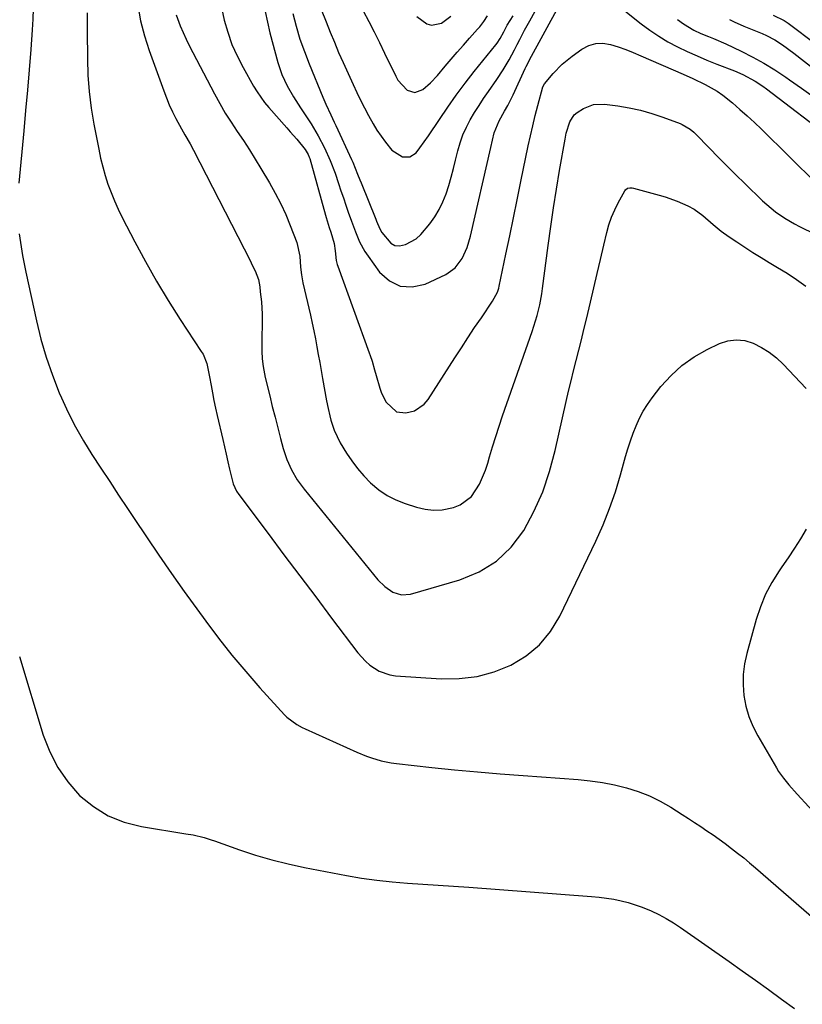
# Model space of a CAD drawing. Units: inches. Extents: x 1852060 to 1857387, y 458225 to 463551.
# Drawn here: x 1852791 to 1853055, y 461747 to 462079 of the extents above; entities that cross this region are included whole.
import ezdxf

# ---------------------------------------------------------------- set-up
doc = ezdxf.new("R2010")
doc.units = ezdxf.units.IN
doc.header["$MEASUREMENT"] = 0
doc.layers.add('7', color=7, linetype='Continuous')
doc.layers.add('8', color=7, linetype='Continuous')

msp = doc.modelspace()

# ---------------------------------------------------------------- linework, layer by layer
at = {"layer": '7', "color": 18}
for points in [[(1852789.72, 462110.66, 1752), (1852791.08, 462107.41, 1752), (1852792.31, 462104.1, 1752), (1852793.29, 462100.72, 1752), (1852794.09, 462097.29, 1752), (1852794.62, 462093.82, 1752), (1852794.96, 462090.31, 1752), (1852795.1, 462086.72, 1752), (1852795.14, 462083.17, 1752), (1852795.03, 462079.62, 1752), (1852794.83, 462076.07, 1752), (1852794.31, 462069.4, 1752), (1852793.75, 462062.51, 1752), (1852793.18, 462055.63, 1752), (1852792.56, 462048.75, 1752), (1852791.93, 462041.88, 1752), (1852790.25, 462024.16, 1752)], [(1852830.46, 462084.27, 1748), (1852831.45, 462079.11, 1748), (1852832.8, 462074.04, 1748), (1852834.39, 462069.02, 1748), (1852839.25, 462055.41, 1748), (1852840.16, 462053.02, 1748), (1852841.14, 462050.66, 1748), (1852842.22, 462048.35, 1748), (1852843.37, 462046.07, 1748), (1852845.22, 462042.59, 1748), (1852846.38, 462040.53, 1748), (1852848.16, 462037.47, 1748), (1852849.27, 462035.38, 1748), (1852868.54, 461997.85, 1748), (1852869.08, 461996.75, 1748), (1852870.11, 461994.53, 1748), (1852871.29, 461991.69, 1748), (1852871.69, 461989.13, 1748), (1852871.86, 461987.47, 1748), (1852872.3, 461984.11, 1748), (1852872.49, 461979.9, 1748), (1852872.38, 461968.71, 1748), (1852872.39, 461967.42, 1748), (1852872.53, 461964.84, 1748), (1852872.84, 461962.28, 1748), (1852873.58, 461958.48, 1748), (1852875.07, 461952.37, 1748), (1852875.96, 461948.76, 1748), (1852876.87, 461945.15, 1748), (1852877.79, 461941.55, 1748), (1852878.73, 461937.95, 1748), (1852879.62, 461934.54, 1748), (1852880.82, 461930.83, 1748), (1852882.41, 461927.28, 1748), (1852884.38, 461923.91, 1748), (1852886.68, 461920.77, 1748), (1852911.66, 461890.16, 1748), (1852913.95, 461887.85, 1748), (1852916.64, 461886.01, 1748), (1852919.6, 461885.07, 1748), (1852922.71, 461885.33, 1748), (1852939.3, 461890.11, 1748), (1852945.82, 461892.84, 1748), (1852951.71, 461896.4, 1748), (1852956.63, 461901.2, 1748), (1852960.92, 461906.83, 1748), (1852964.34, 461913.29, 1748), (1852967.33, 461919.91, 1748), (1852969.68, 461926.79, 1748), (1852971.6, 461933.83, 1748), (1852975.28, 461950.37, 1748), (1852976.08, 461953.86, 1748), (1852976.91, 461957.35, 1748), (1852977.77, 461960.82, 1748), (1852978.66, 461964.29, 1748), (1852979.56, 461967.76, 1748), (1852980.43, 461971.23, 1748), (1852981.29, 461974.71, 1748), (1852982.12, 461978.19, 1748), (1852983.5, 461984.04, 1748), (1852984.62, 461988.84, 1748), (1852985.75, 461993.63, 1748), (1852986.88, 461998.43, 1748), (1852988, 462003.23, 1748), (1852989, 462007.49, 1748), (1852989.73, 462010.12, 1748), (1852990.6, 462012.69, 1748), (1852991.67, 462015.18, 1748), (1852992.89, 462017.62, 1748), (1852995.11, 462021.67, 1748), (1852995.35, 462022, 1748), (1852995.98, 462022.47, 1748), (1852996.78, 462022.67, 1748), (1852997.62, 462022.65, 1748), (1852998.04, 462022.57, 1748), (1853006.72, 462020.16, 1748), (1853008.77, 462019.55, 1748), (1853012.78, 462018.12, 1748), (1853016.43, 462016.56, 1748), (1853018.58, 462015.44, 1748), (1853021.51, 462013.26, 1748), (1853025, 462010.21, 1748), (1853027.61, 462008.02, 1748), (1853030.38, 462006.03, 1748), (1853032.93, 462004.34, 1748), (1853035.64, 462002.57, 1748), (1853038.37, 462000.83, 1748), (1853041.12, 461999.12, 1748), (1853043.89, 461997.44, 1748), (1853046.69, 461995.76, 1748), (1853049.95, 461993.74, 1748), (1853053.16, 461991.64, 1748), (1853056.3, 461989.45, 1748)], [(1852858.79, 462083.59, 1744), (1852859.66, 462079.35, 1744), (1852860.89, 462075.2, 1744), (1852862.33, 462071.14, 1744), (1852864.09, 462067.2, 1744), (1852866.07, 462063.35, 1744), (1852869.65, 462057.01, 1744), (1852870.8, 462055.11, 1744), (1852873.37, 462051.5, 1744), (1852874.79, 462049.79, 1744), (1852880.91, 462042.87, 1744), (1852882.02, 462041.61, 1744), (1852884.2, 462039.09, 1744), (1852887.11, 462035.65, 1744), (1852888.08, 462033.94, 1744), (1852888.43, 462033.01, 1744), (1852888.58, 462032.54, 1744), (1852893.94, 462013.45, 1744), (1852894.18, 462012.61, 1744), (1852895.2, 462009.28, 1744), (1852895.71, 462007.61, 1744), (1852896.83, 462003.81, 1744), (1852897.23, 462001.35, 1744), (1852897.57, 461998.06, 1744), (1852897.86, 461996.78, 1744), (1852898.07, 461996.15, 1744), (1852908.74, 461966.92, 1744), (1852909.08, 461965.97, 1744), (1852909.69, 461964.05, 1744), (1852910.51, 461961.14, 1744), (1852911.06, 461959.2, 1744), (1852912.27, 461954.9, 1744), (1852912.84, 461953.26, 1744), (1852914.42, 461950.21, 1744), (1852917.98, 461946.93, 1744), (1852921.11, 461946.58, 1744), (1852923.98, 461947.29, 1744), (1852927.33, 461949.46, 1744), (1852928.68, 461951.06, 1744), (1852937.66, 461965.17, 1744), (1852939.86, 461968.59, 1744), (1852942.08, 461971.99, 1744), (1852944.33, 461975.38, 1744), (1852946.6, 461978.75, 1744), (1852950.4, 461984.32, 1744), (1852952.03, 461987.38, 1744), (1852952.46, 461988.7, 1744), (1852952.62, 461989.38, 1744), (1852954.92, 462000.25, 1744), (1852956.21, 462006.37, 1744), (1852957.49, 462012.5, 1744), (1852958.75, 462018.62, 1744), (1852960, 462024.75, 1744), (1852962.45, 462036.83, 1744), (1852963.18, 462040.25, 1744), (1852963.96, 462043.65, 1744), (1852964.8, 462047.04, 1744), (1852965.69, 462050.43, 1744), (1852967.41, 462056.73, 1744), (1852967.89, 462057.76, 1744), (1852970.89, 462061.28, 1744), (1852973.95, 462064.4, 1744), (1852975.61, 462065.82, 1744), (1852977.34, 462067.16, 1744), (1852980.61, 462069.52, 1744), (1852982.89, 462070.72, 1744), (1852985.24, 462071.45, 1744), (1852987.71, 462071.51, 1744), (1852990.25, 462071.1, 1744), (1852992.84, 462070.25, 1744), (1852995.42, 462069.34, 1744), (1852997.96, 462068.34, 1744), (1853000.48, 462067.29, 1744), (1853014.8, 462061.06, 1744), (1853018.08, 462059.59, 1744), (1853022.27, 462057.58, 1744), (1853026.3, 462055.31, 1744), (1853028.19, 462053.98, 1744), (1853031.51, 462051.32, 1744), (1853034.01, 462049.17, 1744), (1853036.48, 462046.99, 1744), (1853038.89, 462044.74, 1744), (1853041.27, 462042.46, 1744), (1853060, 462024, 1744)], [(1852873.57, 462082.21, 1742), (1852875.12, 462075.05, 1742), (1852877.79, 462064.97, 1742), (1852879.14, 462060.92, 1742), (1852880.99, 462057.07, 1742), (1852883.15, 462053.36, 1742), (1852885.44, 462049.73, 1742), (1852889.04, 462044.23, 1742), (1852891.47, 462040.26, 1742), (1852893.64, 462036.15, 1742), (1852895.55, 462031.9, 1742), (1852897.17, 462027.54, 1742), (1852898.32, 462024.09, 1742), (1852899.14, 462021.66, 1742), (1852899.96, 462019.24, 1742), (1852900.8, 462016.82, 1742), (1852901.64, 462014.4, 1742), (1852902.73, 462011.35, 1742), (1852904.04, 462007.82, 1742), (1852905.47, 462004.35, 1742), (1852907.27, 462001.07, 1742), (1852908.31, 461999.5, 1742), (1852912.17, 461994.17, 1742), (1852915.52, 461991.21, 1742), (1852919.17, 461989.37, 1742), (1852923.25, 461989.19, 1742), (1852927.63, 461990.13, 1742), (1852934.56, 461993.34, 1742), (1852937.8, 461995.56, 1742), (1852940.14, 461998.71, 1742), (1852941.77, 462002.45, 1742), (1852942.39, 462004.38, 1742), (1852942.92, 462006.35, 1742), (1852949.78, 462036.26, 1742), (1852950.36, 462038.73, 1742), (1852950.98, 462041.19, 1742), (1852952.57, 462045.29, 1742), (1852954.45, 462048.58, 1742), (1852955.5, 462050.48, 1742), (1852957.32, 462054.12, 1742), (1852961.41, 462062.94, 1742), (1852961.76, 462063.68, 1742), (1852962.5, 462065.14, 1742), (1852962.88, 462065.86, 1742), (1852972.75, 462084.01, 1742)], [(1852892.52, 462082.89, 1738), (1852894.14, 462078.7, 1738), (1852895.51, 462075.26, 1738), (1852896.92, 462071.82, 1738), (1852898.38, 462068.42, 1738), (1852899.89, 462065.02, 1738), (1852903.29, 462057.51, 1738), (1852904.51, 462054.88, 1738), (1852905.77, 462052.27, 1738), (1852907.08, 462049.69, 1738), (1852908.42, 462047.12, 1738), (1852910.03, 462044.24, 1738), (1852911.32, 462042.12, 1738), (1852914.16, 462038.06, 1738), (1852916.36, 462035.37, 1738), (1852919.94, 462033.17, 1738), (1852922.46, 462033.12, 1738), (1852924.56, 462034.5, 1738), (1852925.86, 462036.12, 1738), (1852928.77, 462040.18, 1738), (1852932.43, 462045.77, 1738), (1852935.24, 462049.91, 1738), (1852938.12, 462054, 1738), (1852941.13, 462058, 1738), (1852944.21, 462061.94, 1738), (1852951.5, 462070.97, 1738), (1852951.9, 462071.49, 1738), (1852953, 462073.09, 1738), (1852954.24, 462075.37, 1738), (1852955.33, 462077.6, 1738), (1852957.31, 462080.81, 1738)], [(1852906.68, 462082.43, 1736), (1852908.53, 462078.9, 1736), (1852910.36, 462075.34, 1736), (1852912.15, 462071.77, 1736), (1852913.9, 462068.18, 1736), (1852917.65, 462060.38, 1736), (1852918.42, 462059.04, 1736), (1852921.55, 462055.69, 1736), (1852924.08, 462054.88, 1736), (1852926.82, 462055.93, 1736), (1852929.42, 462058.15, 1736), (1852931.77, 462060.65, 1736), (1852934.38, 462063.73, 1736), (1852936.43, 462066.12, 1736), (1852938.48, 462068.5, 1736), (1852940.56, 462070.87, 1736), (1852942.64, 462073.23, 1736), (1852945.34, 462076.24, 1736), (1852946.07, 462077.1, 1736), (1852947.44, 462078.87, 1736), (1852948.69, 462080.74, 1736)], [(1852993.4, 462083.87, 1742), (1853000.65, 462078.09, 1742), (1853003.56, 462075.92, 1742), (1853006.56, 462073.88, 1742), (1853009.68, 462072.04, 1742), (1853012.89, 462070.33, 1742), (1853016.18, 462068.77, 1742), (1853019.5, 462067.26, 1742), (1853022.85, 462065.84, 1742), (1853026.23, 462064.47, 1742), (1853032.17, 462062.16, 1742), (1853035.03, 462060.93, 1742), (1853039.14, 462058.74, 1742), (1853041.74, 462057.04, 1742), (1853042.99, 462056.12, 1742), (1853065.42, 462039, 1742)], [(1852843.5, 462081.12, 1746), (1852844.86, 462077.39, 1746), (1852846.79, 462072.94, 1746), (1852847.87, 462070.77, 1746), (1852856.42, 462054.39, 1746), (1852858.2, 462051.13, 1746), (1852860.06, 462047.93, 1746), (1852862.04, 462044.79, 1746), (1852864.09, 462041.7, 1746), (1852866.17, 462038.63, 1746), (1852868.21, 462035.53, 1746), (1852870.18, 462032.38, 1746), (1852872.11, 462029.21, 1746), (1852875.01, 462024.29, 1746), (1852876.97, 462020.79, 1746), (1852878.81, 462017.22, 1746), (1852880.48, 462013.57, 1746), (1852882.02, 462009.87, 1746), (1852884.24, 462004.15, 1746), (1852885.22, 461999.51, 1746), (1852885.49, 461995.87, 1746), (1852885.78, 461993.21, 1746), (1852886.01, 461991.89, 1746), (1852886.28, 461990.58, 1746), (1852888.85, 461979.6, 1746), (1852889.44, 461976.95, 1746), (1852890.01, 461974.28, 1746), (1852890.54, 461971.61, 1746), (1852891.03, 461968.93, 1746), (1852891.5, 461966.25, 1746), (1852891.98, 461963.56, 1746), (1852892.46, 461960.88, 1746), (1852892.95, 461958.2, 1746), (1852894.32, 461950.68, 1746), (1852894.83, 461948.1, 1746), (1852895.4, 461945.53, 1746), (1852895.75, 461944.14, 1746), (1852896.81, 461940.72, 1746), (1852898.88, 461936.45, 1746), (1852901.05, 461932.98, 1746), (1852902.86, 461930.31, 1746), (1852904.79, 461927.73, 1746), (1852906.91, 461925.31, 1746), (1852909.15, 461922.98, 1746), (1852911.99, 461920.56, 1746), (1852914.73, 461918.65, 1746), (1852917.7, 461917.14, 1746), (1852920.84, 461915.89, 1746), (1852924.7, 461914.65, 1746), (1852927.58, 461914, 1746), (1852930.47, 461913.67, 1746), (1852933.37, 461913.84, 1746), (1852937.16, 461914.56, 1746), (1852939.45, 461915.46, 1746), (1852943.23, 461918.31, 1746), (1852945.95, 461922.51, 1746), (1852947.04, 461924.8, 1746), (1852947.96, 461927.18, 1746), (1852948.75, 461929.6, 1746), (1852949.34, 461931.67, 1746), (1852950.38, 461935.15, 1746), (1852951.45, 461938.63, 1746), (1852952.58, 461942.08, 1746), (1852953.75, 461945.52, 1746), (1852963.77, 461974.08, 1746), (1852964.36, 461975.86, 1746), (1852965.43, 461979.46, 1746), (1852966.33, 461983.11, 1746), (1852967.02, 461986.8, 1746), (1852967.29, 461988.66, 1746), (1852969.19, 462003.17, 1746), (1852970.06, 462009.52, 1746), (1852970.98, 462015.86, 1746), (1852971.99, 462022.18, 1746), (1852973.04, 462028.5, 1746), (1852974.89, 462039.14, 1746), (1852975.29, 462041.11, 1746), (1852976.46, 462044.97, 1746), (1852977.93, 462047.26, 1746), (1852979, 462048.1, 1746), (1852981.12, 462049.41, 1746), (1852984.56, 462050.79, 1746), (1852988.26, 462050.93, 1746), (1852992.72, 462050.32, 1746), (1852996.58, 462049.66, 1746), (1853000.41, 462048.84, 1746), (1853004.17, 462047.78, 1746), (1853007.89, 462046.55, 1746), (1853013.79, 462044.39, 1746), (1853014.52, 462044.09, 1746), (1853017.21, 462042.48, 1746), (1853018.41, 462041.46, 1746), (1853018.98, 462040.91, 1746), (1853023.73, 462036.01, 1746), (1853026.67, 462033, 1746), (1853029.63, 462030.01, 1746), (1853032.62, 462027.05, 1746), (1853035.63, 462024.11, 1746), (1853041.66, 462018.26, 1746), (1853044.5, 462015.72, 1746), (1853046.01, 462014.55, 1746), (1853049.15, 462012.38, 1746), (1853052.45, 462010.45, 1746), (1853054.14, 462009.57, 1746), (1853069.56, 462002.01, 1746)], [(1852924.76, 462080.54, 1734), (1852928.19, 462078.07, 1734), (1852929.78, 462077.6, 1734), (1852933.13, 462078.33, 1734), (1852936.32, 462080.63, 1734)], [(1853030.45, 462079.5, 1738), (1853032.06, 462078.73, 1738), (1853035.32, 462077.32, 1738), (1853041.52, 462074.8, 1738), (1853042.97, 462074.16, 1738), (1853045.76, 462072.71, 1738), (1853048.42, 462071.01, 1738), (1853052.25, 462068.21, 1738), (1853070.26, 462054.07, 1738)], [(1853045.25, 462080.99, 1736), (1853048.97, 462079.25, 1736), (1853050.33, 462078.33, 1736), (1853069.42, 462063.85, 1736)], [(1852790.45, 462007.09, 1752), (1852791.08, 462002.67, 1752), (1852791.55, 461999.8, 1752), (1852792.09, 461996.94, 1752), (1852792.67, 461994.08, 1752), (1852796.21, 461977.71, 1752), (1852797.75, 461971.5, 1752), (1852799.51, 461965.36, 1752), (1852801.61, 461959.33, 1752), (1852803.95, 461953.37, 1752), (1852804.7, 461951.6, 1752), (1852806.97, 461946.66, 1752), (1852809.41, 461941.8, 1752), (1852812.11, 461937.09, 1752), (1852814.99, 461932.47, 1752), (1852817.99, 461927.92, 1752), (1852821, 461923.37, 1752), (1852824, 461918.81, 1752), (1852827, 461914.26, 1752), (1852829.23, 461910.86, 1752), (1852833.38, 461904.64, 1752), (1852837.59, 461898.45, 1752), (1852841.88, 461892.32, 1752), (1852846.22, 461886.22, 1752), (1852853.47, 461876.18, 1752), (1852857.81, 461870.37, 1752), (1852862.28, 461864.67, 1752), (1852866.95, 461859.11, 1752), (1852871.73, 461853.66, 1752), (1852880.07, 461844.48, 1752), (1852880.81, 461843.73, 1752), (1852884.21, 461841.25, 1752), (1852886.07, 461840.25, 1752), (1852887.03, 461839.79, 1752), (1852904.57, 461831.89, 1752), (1852907.79, 461830.55, 1752), (1852909.43, 461829.96, 1752), (1852912.76, 461828.94, 1752), (1852916.16, 461828.24, 1752), (1852917.89, 461828.01, 1752), (1852929.84, 461826.74, 1752), (1852937.55, 461825.96, 1752), (1852945.27, 461825.23, 1752), (1852953, 461824.57, 1752), (1852960.73, 461823.97, 1752), (1852979.27, 461822.62, 1752), (1852983.4, 461822.2, 1752), (1852987.5, 461821.64, 1752), (1852991.57, 461820.84, 1752), (1852995.61, 461819.89, 1752), (1852999.55, 461818.65, 1752), (1853003.39, 461817.17, 1752), (1853007.07, 461815.34, 1752), (1853010.65, 461813.28, 1752), (1853014.45, 461810.83, 1752), (1853016.56, 461809.47, 1752), (1853018.66, 461808.1, 1752), (1853020.76, 461806.72, 1752), (1853022.84, 461805.33, 1752), (1853024.92, 461803.91, 1752), (1853026.97, 461802.47, 1752), (1853029, 461800.99, 1752), (1853031.16, 461799.36, 1752), (1853033.22, 461797.75, 1752), (1853035.26, 461796.12, 1752), (1853037.27, 461794.45, 1752), (1853039.26, 461792.76, 1752), (1853065.08, 461770.36, 1752)], [(1852790.55, 461864.26, 1754), (1852798.56, 461837.63, 1754), (1852800.74, 461832, 1754), (1852803.42, 461826.68, 1754), (1852806.87, 461821.82, 1754), (1852810.84, 461817.27, 1754), (1852815.47, 461813.49, 1754), (1852820.44, 461810.37, 1754), (1852825.9, 461808.22, 1754), (1852831.69, 461806.73, 1754), (1852846.7, 461804.34, 1754), (1852849.19, 461803.9, 1754), (1852852.87, 461803.02, 1754), (1852855.28, 461802.29, 1754), (1852856.47, 461801.89, 1754), (1852864.86, 461798.88, 1754), (1852870.27, 461797.09, 1754), (1852875.74, 461795.46, 1754), (1852881.27, 461794.09, 1754), (1852886.85, 461792.89, 1754), (1852901.01, 461790.19, 1754), (1852906.13, 461789.31, 1754), (1852911.27, 461788.57, 1754), (1852916.44, 461788.02, 1754), (1852921.62, 461787.62, 1754), (1852926.82, 461787.29, 1754), (1852932.01, 461786.96, 1754), (1852937.2, 461786.59, 1754), (1852942.39, 461786.22, 1754), (1852983.88, 461783.1, 1754), (1852986.38, 461782.86, 1754), (1852988.87, 461782.56, 1754), (1852991.35, 461782.16, 1754), (1852993.81, 461781.69, 1754), (1852996.25, 461781.1, 1754), (1853000.99, 461779.54, 1754), (1853003.97, 461778.28, 1754), (1853006.55, 461777.02, 1754), (1853009.08, 461775.66, 1754), (1853011.53, 461774.18, 1754), (1853013.93, 461772.6, 1754), (1853030.35, 461761.12, 1754), (1853034.8, 461757.99, 1754), (1853039.23, 461754.83, 1754), (1853043.63, 461751.63, 1754), (1853048.01, 461748.4, 1754), (1853052.42, 461745.2, 1754)]]:
    msp.add_polyline3d(points, dxfattribs=at)
at = {"layer": '8', "color": 18}
for points in [[(1852813.35, 462081.84, 1750), (1852813.38, 462077.46, 1750), (1852813.4, 462073.08, 1750), (1852813.44, 462068.7, 1750), (1852813.46, 462066.28, 1750), (1852813.66, 462060.7, 1750), (1852814.06, 462055.15, 1750), (1852814.76, 462049.62, 1750), (1852815.66, 462044.12, 1750), (1852817.28, 462035.7, 1750), (1852817.92, 462032.71, 1750), (1852818.64, 462029.75, 1750), (1852819.48, 462026.81, 1750), (1852820.41, 462023.9, 1750), (1852821.46, 462021.02, 1750), (1852822.59, 462018.19, 1750), (1852823.85, 462015.41, 1750), (1852825.2, 462012.66, 1750), (1852829.46, 462004.42, 1750), (1852833.07, 461997.72, 1750), (1852836.81, 461991.1, 1750), (1852840.76, 461984.59, 1750), (1852844.84, 461978.17, 1750), (1852851.95, 461967.36, 1750), (1852852.53, 461966.38, 1750), (1852853.8, 461963.22, 1750), (1852854.77, 461958.74, 1750), (1852855.26, 461955.86, 1750), (1852855.72, 461953.3, 1750), (1852856.21, 461950.74, 1750), (1852856.75, 461948.19, 1750), (1852857.32, 461945.64, 1750), (1852859.21, 461937.56, 1750), (1852859.79, 461935.07, 1750), (1852860.37, 461932.57, 1750), (1852860.95, 461930.08, 1750), (1852861.52, 461927.58, 1750), (1852862.35, 461923.93, 1750), (1852862.73, 461922.61, 1750), (1852863.9, 461920.13, 1750), (1852864.67, 461918.99, 1750), (1852874.54, 461905.79, 1750), (1852879.89, 461898.63, 1750), (1852885.24, 461891.49, 1750), (1852890.61, 461884.35, 1750), (1852895.99, 461877.22, 1750), (1852904.86, 461865.47, 1750), (1852907.43, 461862.6, 1750), (1852908.89, 461861.34, 1750), (1852912.09, 461859.23, 1750), (1852915.65, 461858, 1750), (1852917.54, 461857.72, 1750), (1852933.06, 461856.69, 1750), (1852939.16, 461856.76, 1750), (1852945.14, 461857.44, 1750), (1852950.93, 461859.05, 1750), (1852956.61, 461861.27, 1750), (1852961.73, 461864.43, 1750), (1852966.29, 461868.16, 1750), (1852969.99, 461872.73, 1750), (1852973.14, 461877.86, 1750), (1852985.29, 461903.26, 1750), (1852987.73, 461908.71, 1750), (1852989.96, 461914.23, 1750), (1852991.9, 461919.87, 1750), (1852993.64, 461925.58, 1750), (1852995.36, 461931.8, 1750), (1852996.14, 461934.45, 1750), (1852996.98, 461937.07, 1750), (1852997.9, 461939.66, 1750), (1852998.89, 461942.23, 1750), (1853000.03, 461944.73, 1750), (1853001.29, 461947.15, 1750), (1853002.76, 461949.45, 1750), (1853004.36, 461951.68, 1750), (1853007.31, 461955.44, 1750), (1853010.72, 461959.2, 1750), (1853014.41, 461962.61, 1750), (1853018.53, 461965.48, 1750), (1853022.95, 461967.99, 1750), (1853027.06, 461969.97, 1750), (1853029.91, 461970.89, 1750), (1853032.76, 461971.31, 1750), (1853035.63, 461970.98, 1750), (1853038.5, 461970.14, 1750), (1853041.27, 461968.7, 1750), (1853043.9, 461967.07, 1750), (1853046.32, 461965.14, 1750), (1853048.6, 461963.01, 1750), (1853056.39, 461954.78, 1750)], [(1852882.86, 462081.57, 1740), (1852884.02, 462077.24, 1740), (1852885.31, 462072.94, 1740), (1852886.79, 462068.71, 1740), (1852888.4, 462064.52, 1740), (1852893.02, 462053.31, 1740), (1852894.06, 462050.88, 1740), (1852895.75, 462047.27, 1740), (1852896.87, 462044.87, 1740), (1852897.43, 462043.67, 1740), (1852902.69, 462032.27, 1740), (1852903.14, 462031.29, 1740), (1852904.79, 462027.31, 1740), (1852905.59, 462025.32, 1740), (1852905.99, 462024.32, 1740), (1852910.92, 462012.02, 1740), (1852911.18, 462011.37, 1740), (1852912.26, 462008.79, 1740), (1852912.94, 462007.57, 1740), (1852916.01, 462003.88, 1740), (1852917.38, 462003.16, 1740), (1852918.92, 462003.03, 1740), (1852920.96, 462003.45, 1740), (1852924.57, 462005.45, 1740), (1852926.12, 462006.81, 1740), (1852929.21, 462010.44, 1740), (1852930.9, 462012.82, 1740), (1852932.4, 462015.3, 1740), (1852933.64, 462017.93, 1740), (1852934.69, 462020.65, 1740), (1852935.57, 462023.46, 1740), (1852936.4, 462026.28, 1740), (1852937.17, 462029.12, 1740), (1852937.89, 462031.97, 1740), (1852938.66, 462035.16, 1740), (1852939.44, 462037.88, 1740), (1852940.38, 462040.54, 1740), (1852941.54, 462043.11, 1740), (1852942.86, 462045.62, 1740), (1852944.32, 462048.06, 1740), (1852945.82, 462050.47, 1740), (1852947.38, 462052.85, 1740), (1852948.99, 462055.19, 1740), (1852951.88, 462059.31, 1740), (1852954.03, 462062.56, 1740), (1852956, 462065.91, 1740), (1852957.86, 462069.33, 1740), (1852958.76, 462071.05, 1740), (1852959.65, 462072.78, 1740), (1852961.22, 462075.89, 1740), (1852962.97, 462079.13, 1740), (1852964.83, 462082.3, 1740)], [(1853012.93, 462079.56, 1740), (1853014.94, 462078.02, 1740), (1853018.39, 462075.96, 1740), (1853020.83, 462074.84, 1740), (1853023.32, 462073.82, 1740), (1853025.08, 462073.14, 1740), (1853029.27, 462071.29, 1740), (1853034.41, 462068.83, 1740), (1853038.3, 462066.85, 1740), (1853042.12, 462064.76, 1740), (1853045.84, 462062.48, 1740), (1853049.49, 462060.08, 1740), (1853050.79, 462059.18, 1740), (1853054.79, 462056.36, 1740), (1853058.75, 462053.5, 1740)], [(1853056.37, 461907.24, 1750), (1853054.42, 461903.99, 1750), (1853052.42, 461900.79, 1750), (1853050.34, 461897.63, 1750), (1853048.2, 461894.51, 1750), (1853047.24, 461893.16, 1750), (1853044.8, 461889.28, 1750), (1853042.64, 461885.27, 1750), (1853040.91, 461881.06, 1750), (1853039.46, 461876.72, 1750), (1853036.29, 461865.28, 1750), (1853035.54, 461861.74, 1750), (1853035.08, 461858.19, 1750), (1853035.06, 461854.6, 1750), (1853035.32, 461851, 1750), (1853036.02, 461847.45, 1750), (1853036.98, 461843.99, 1750), (1853038.35, 461840.67, 1750), (1853039.99, 461837.45, 1750), (1853046.32, 461826.61, 1750), (1853047.06, 461825.4, 1750), (1853048.68, 461823.08, 1750), (1853050.48, 461820.89, 1750), (1853053.3, 461817.71, 1750), (1853069.15, 461800.55, 1750)]]:
    msp.add_polyline3d(points, dxfattribs=at)

doc.saveas('drawing.dxf')
